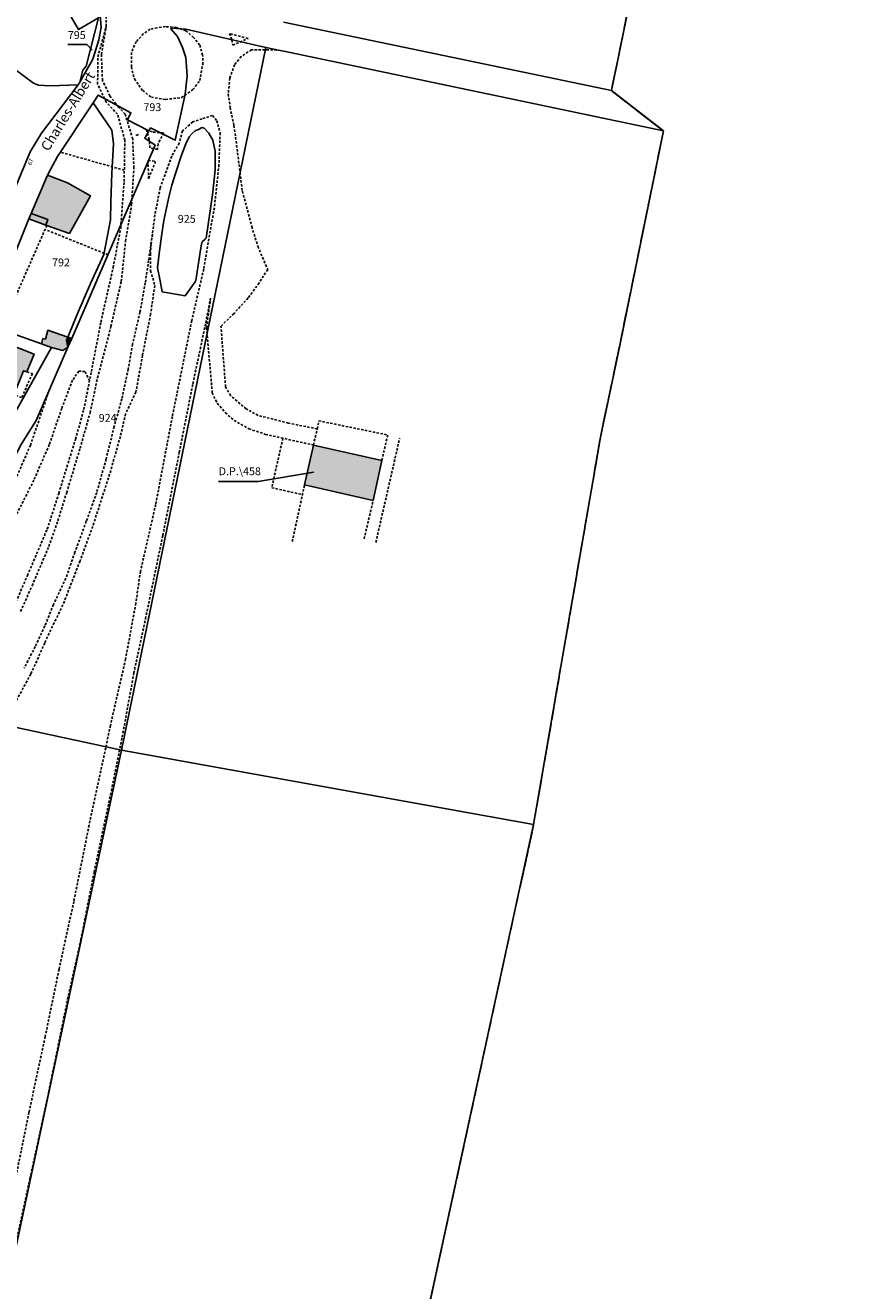
# Model space of a CAD drawing. Units: metres. Extents: x 1031564 to 1037216, y 6311527 to 6315982.
# Drawn here: x 1036918 to 1037128, y 6312992 to 6313314 of the extents above; entities that cross this region are included whole.
import ezdxf
from ezdxf.enums import TextEntityAlignment as Align

# ---------------------------------------------------------------- set-up
doc = ezdxf.new("R2010")
doc.units = ezdxf.units.M
for name, pattern in [('TOPO1', [1, 0.6, -0.4]), ('TOPO2', [2.4, 2, -0.4]), ('TOPO5', [5.4, 3, -1, 0.4, -1])]:
    doc.linetypes.add(name, pattern=pattern)
for name, color, linetype in [('ig_cad_bati_dur', 152, 'CONTINUOUS'), ('ig_cad_bati_dur_hach', 24, 'CONTINUOUS'), ('ig_cad_bati_leger', 215, 'CONTINUOUS'), ('ig_cad_bati_leger_hach', 243, 'CONTINUOUS'), ('ig_cad_detail_lineaire', 252, 'TOPO1'), ('ig_cad_divers_texte', 8, 'CONTINUOUS'), ('ig_cad_fleche_de_rattachement', 3, 'CONTINUOUS'), ('ig_cad_hydro', 140, 'CONTINUOUS'), ('ig_cad_lieudit', 7, 'ByLayer'), ('ig_cad_limcom', 1, 'TOPO5'), ('ig_cad_nom_voie', 8, 'CONTINUOUS'), ('ig_cad_numero_voie', 40, 'CONTINUOUS'), ('ig_cad_parcel', 3, 'CONTINUOUS'), ('ig_cad_parcel_num', 3, 'CONTINUOUS'), ('ig_cad_section', 20, 'TOPO2')]:
    doc.layers.add(name, color=color, linetype=linetype)
doc.styles.add('Times New Roman', font='times.ttf')

msp = doc.modelspace()

# ---------------------------------------------------------------- hatches: boundary and pattern name
at = {"layer": 'ig_cad_bati_dur_hach'}
for points in [[(1036923.55, 6313275.66), (1036919.38, 6313265.93), (1036923.64, 6313264.38), (1036923.11, 6313262.97), (1036929.14, 6313260.82), (1036934.48, 6313270.42), (1036928.62, 6313273.67)], [(1036924.62, 6313231.88), (1036927.43, 6313231.11), (1036928.78, 6313231.94), (1036928.39, 6313233.76), (1036928.7, 6313234.52), (1036923.67, 6313236.23), (1036923.05, 6313234.01), (1036922.41, 6313234.14), (1036922.03, 6313232.78)], [(1036912.86, 6313233.02), (1036910.86, 6313233.79), (1036904.18, 6313217.75), (1036911.81, 6313214.67), (1036914.14, 6313220.14), (1036915, 6313219.84), (1036917.46, 6313225.93), (1036918.35, 6313225.63), (1036920.16, 6313230.2)], [(1036928.78, 6313231.94), (1036928.84, 6313232.08), (1036929.75, 6313234.16), (1036928.7, 6313234.52), (1036928.39, 6313233.76)], [(1037008.57, 6313203.13), (1036991.17, 6313207.07), (1036988.93, 6313196.93), (1037006.37, 6313192.98)]]:
    msp.add_hatch(color=256, dxfattribs=at).paths.add_polyline_path(points)
at = {"layer": 'ig_cad_bati_leger_hach'}
msp.add_hatch(color=256, dxfattribs=at).paths.add_polyline_path([(1036919.38, 6313265.93), (1036918.79, 6313264.53), (1036923.11, 6313262.97), (1036923.64, 6313264.38)])

# ---------------------------------------------------------------- linework, layer by layer
at = {"layer": 'ig_cad_bati_dur'}
for points in [[(1036923.55, 6313275.66), (1036919.38, 6313265.93), (1036923.64, 6313264.38), (1036923.11, 6313262.97), (1036929.14, 6313260.82), (1036934.48, 6313270.42), (1036928.62, 6313273.67)], [(1036924.62, 6313231.88), (1036927.43, 6313231.11), (1036928.78, 6313231.94), (1036928.39, 6313233.76), (1036928.7, 6313234.52), (1036923.67, 6313236.23), (1036923.05, 6313234.01), (1036922.41, 6313234.14), (1036922.03, 6313232.78)], [(1036912.86, 6313233.02), (1036910.86, 6313233.79), (1036904.18, 6313217.75), (1036911.81, 6313214.67), (1036914.14, 6313220.14), (1036915, 6313219.84), (1036917.46, 6313225.93), (1036918.35, 6313225.63), (1036920.16, 6313230.2)], [(1036928.78, 6313231.94), (1036928.84, 6313232.08), (1036929.75, 6313234.16), (1036928.7, 6313234.52), (1036928.39, 6313233.76)], [(1037008.57, 6313203.13), (1036991.17, 6313207.07), (1036988.93, 6313196.93), (1037006.37, 6313192.98)]]:
    msp.add_lwpolyline(points, close=True, dxfattribs=at)
at = {"layer": 'ig_cad_bati_leger'}
msp.add_lwpolyline([(1036919.38, 6313265.93), (1036918.79, 6313264.53), (1036923.11, 6313262.97), (1036923.64, 6313264.38)], close=True, dxfattribs=at)
at = {"layer": 'ig_cad_detail_lineaire'}
for points in [[(1036938.48, 6313313.45), (1036938.49, 6313316.32), (1036936.63, 6313321.51)], [(1036912.78, 6313160.77), (1036918.45, 6313173.91), (1036923.52, 6313185.74), (1036926.45, 6313194.8), (1036930.69, 6313208.56), (1036932.81, 6313216.09), (1036934.73, 6313225.77), (1036937.14, 6313238.3), (1036940.26, 6313252.15), (1036942.18, 6313262.24), (1036943.06, 6313274.05), (1036943.22, 6313284.54), (1036941.39, 6313291.13), (1036938.52, 6313294.17), (1036936.31, 6313298.75), (1036936.4, 6313305.71), (1036938.48, 6313313.45)], [(1036941.63, 6313292.93), (1036939.38, 6313295.8), (1036937.55, 6313299.7), (1036937.26, 6313306.29), (1036938.48, 6313313.45)], [(1036947.93, 6313311.56), (1036946.12, 6313309.55), (1036944.89, 6313306.78), (1036944.89, 6313303.16), (1036945.66, 6313300.1), (1036947.77, 6313297.15), (1036949.97, 6313295.44), (1036953.6, 6313294.88), (1036957.61, 6313295.36), (1036960.56, 6313297.37), (1036962.27, 6313299.67), (1036963.03, 6313303.77), (1036963.02, 6313306.15), (1036962.25, 6313308.73), (1036960.72, 6313310.64), (1036958.71, 6313312.35), (1036956.32, 6313313.2), (1036953.55, 6313313.38), (1036951.45, 6313313.1), (1036949.64, 6313312.71), (1036947.93, 6313311.56)], [(1036969.87, 6313311.61), (1036970.45, 6313309.99), (1036970.65, 6313308.65), (1036974.55, 6313310.38), (1036969.87, 6313311.61)], [(1036981.84, 6313307.44), (1036975.42, 6313307.52), (1036972.84, 6313305.79), (1036971.13, 6313303.69), (1036969.9, 6313300.26), (1036969.53, 6313296.24), (1036970.01, 6313292.81), (1036970.97, 6313288.24), (1036971.66, 6313283.28), (1036973.11, 6313271.55), (1036975.52, 6313262.58), (1036977.05, 6313257.52), (1036979.55, 6313251.71), (1036977.37, 6313248.27), (1036974.6, 6313244.44), (1036970.99, 6313240.53), (1036967.67, 6313237.29)], [(1036916.73, 6313164.79), (1036919.65, 6313171.33), (1036923.92, 6313181.31), (1036926.22, 6313187.84), (1036928.45, 6313194.98), (1036931.85, 6313206.25), (1036934.41, 6313215.28), (1036936.28, 6313224.13), (1036939.69, 6313237.2), (1036942.33, 6313248.64), (1036943.42, 6313258.88), (1036944.95, 6313268.16), (1036945.53, 6313277.53), (1036945.23, 6313284.84), (1036943.3, 6313291.13), (1036940.91, 6313293.7)], [(1036965.54, 6313290.8), (1036966.59, 6313289.47), (1036967.45, 6313286.42), (1036967.17, 6313278.29), (1036966, 6313267.36), (1036964.24, 6313257.49), (1036963.3, 6313251.79), (1036960.24, 6313238.7), (1036957.66, 6313225.86), (1036955.31, 6313214.32), (1036951.08, 6313191.97), (1036947.2, 6313174.97), (1036946.02, 6313166.88), (1036943.44, 6313152.73), (1036939.56, 6313135.84), (1036938.38, 6313130.14), (1036934.15, 6313110.52), (1036930.27, 6313091.13), (1036926.51, 6313073.89), (1036922.98, 6313056.77), (1036918.86, 6313037.51), (1036913.57, 6313011.46), (1036911.45, 6313000.88), (1036908.05, 6312983.28)], [(1036965.54, 6313290.8), (1036962.87, 6313289.94), (1036960.48, 6313289.16), (1036957.9, 6313286.87), (1036957.06, 6313283.81), (1036955.16, 6313280.47), (1036952.21, 6313272.38), (1036950.89, 6313265.55), (1036949.91, 6313258.12), (1036949.74, 6313255.71), (1036949.78, 6313251.36), (1036950.85, 6313247.62), (1036949.78, 6313240.29), (1036947.72, 6313229.86), (1036946.07, 6313220.53), (1036943.42, 6313215.02), (1036942.1, 6313209.26), (1036939.37, 6313199.68), (1036935.07, 6313186.41), (1036931.84, 6313177.65), (1036927.86, 6313167.39), (1036922.88, 6313156.8), (1036919.32, 6313148.88), (1036914.84, 6313140.7)], [(1036948.75, 6313287.05), (1036950.46, 6313286.57), (1036953.04, 6313286.38), (1036951.71, 6313283.61), (1036951.52, 6313282.18), (1036949.62, 6313282.56), (1036949.42, 6313284.76), (1036948.75, 6313287.05)], [(1036943.1, 6313276.9), (1036926.88, 6313281.47)], [(1036949.15, 6313279.4), (1036951.06, 6313279.13), (1036949.25, 6313274.73), (1036949.15, 6313279.4)], [(1036923.39, 6313262.87), (1036915.63, 6313245.22)], [(1036950.25, 6313260.7), (1036949.28, 6313253.99), (1036948.43, 6313248.32), (1036947.08, 6313240.83), (1036945.2, 6313232.67), (1036944.1, 6313226.38), (1036942.49, 6313218.82), (1036940.52, 6313211.77), (1036938.48, 6313203.51), (1036936.09, 6313195), (1036933.44, 6313187.69), (1036930.54, 6313179.86), (1036928.24, 6313173.23), (1036925.07, 6313166.53), (1036922.93, 6313161.1), (1036920.45, 6313155.85), (1036917.62, 6313150.35)], [(1036938.93, 6313255.4), (1036922.94, 6313261.86)], [(1036910.71, 6312979.4), (1036914.18, 6312997.79), (1036919.08, 6313020.61), (1036923.88, 6313042.72), (1036928.68, 6313066.26), (1036932.05, 6313081.34), (1036935.43, 6313098.59), (1036939.81, 6313119.25), (1036942.57, 6313132.88), (1036945.52, 6313149.09), (1036948.49, 6313162.93), (1036952.88, 6313184.1), (1036957.07, 6313205.18), (1036960.53, 6313222.63), (1036963.81, 6313238.12), (1036965.03, 6313244.42), (1036964.01, 6313236.87)], [(1036964.01, 6313236.87), (1036965.47, 6313220.33), (1036966.73, 6313217.67), (1036968.79, 6313215.28), (1036971.01, 6313213.32), (1036974.78, 6313211.19), (1036979, 6313209.79), (1036991.17, 6313207.07), (1036992.17, 6313211.18), (1036984.81, 6313212.64), (1036977.1, 6313214.6), (1036974.05, 6313216.28), (1036970.11, 6313219.64), (1036968.84, 6313221.86), (1036967.67, 6313237.29)], [(1036934.24, 6313223.35), (1036933.1, 6313225.76), (1036931.56, 6313225.84), (1036929.92, 6313223.52), (1036927.19, 6313216.38), (1036924.03, 6313207.17), (1036920.1, 6313198.14), (1036914.97, 6313187.99)], [(1036918.35, 6313225.63), (1036919.74, 6313225.24), (1036917, 6313219.11), (1036915, 6313219.84)], [(1036797.08, 6312980.51), (1036807.53, 6312997.81), (1036814.21, 6313009.07), (1036823.2, 6313023.88), (1036832.54, 6313040.14), (1036842.03, 6313056.24), (1036850.77, 6313071.04), (1036858.39, 6313083.69), (1036866.09, 6313097.89), (1036872.68, 6313110.8), (1036877.47, 6313122.67), (1036880.37, 6313130.93), (1036882.25, 6313134.97), (1036886.1, 6313143.48), (1036890.13, 6313150.2), (1036896.12, 6313161.22), (1036903.82, 6313174.9), (1036909.64, 6313186.69), (1036914.6, 6313196.41), (1036919.22, 6313206.99), (1036923.81, 6313220.46)], [(1036992.17, 6313211.18), (1036992.54, 6313213.24), (1037010.07, 6313209.62), (1037008.57, 6313203.13)], [(1036983.41, 6313208.8), (1036980.6, 6313196.24), (1036988.4, 6313194.47)], [(1037007.05, 6313182.32), (1037013.11, 6313208.81)], [(1036985.8, 6313182.54), (1036988.93, 6313196.93)], [(1037004.07, 6313183.23), (1037006.37, 6313192.98)]]:
    msp.add_lwpolyline(points, dxfattribs=at)
at = {"layer": 'ig_cad_fleche_de_rattachement'}
for points in [[(1036928.74, 6313308.86), (1036933.61, 6313308.84), (1036934.96, 6313307.37)], [(1036946.05, 6313285.69), (1036946.72, 6313285.97)], [(1036967.03, 6313197.78), (1036977.1, 6313197.81), (1036991.3, 6313200.17)]]:
    msp.add_lwpolyline(points, dxfattribs=at)
at = {"layer": 'ig_cad_hydro'}
msp.add_lwpolyline([(1036983.59, 6313314.5), (1037066.94, 6313297.11), (1037073.67, 6313329.77)], dxfattribs=at)
for points in [[(1037080.17, 6313286.88), (1036983.62, 6313307.17), (1036982.71, 6313307.35), (1036979.11, 6313308.05), (1036942.4, 6313129.59), (1037047.17, 6313110.64), (1037064.15, 6313209.07), (1037069.05, 6313232.39)], [(1036942.4, 6313129.59), (1036818.96, 6312548.95), (1036920.93, 6312529.87), (1037047.17, 6313110.64)]]:
    msp.add_lwpolyline(points, close=True, dxfattribs=at)
at = {"layer": 'ig_cad_lieudit'}
for points in [[(1036903.08, 6313138.01), (1036942.4, 6313129.59), (1037047.17, 6313110.64), (1037064.15, 6313209.07), (1037069.05, 6313232.39), (1037080.17, 6313286.88), (1037066.94, 6313297.11), (1037073.67, 6313329.77)], [(1036920.93, 6312529.87), (1037047.17, 6313110.64), (1036942.4, 6313129.59), (1036903.08, 6313138.01), (1036884.43, 6313141.98), (1036876.64, 6313143.69), (1036874.64, 6313138.23), (1036872.55, 6313132.08), (1036865.38, 6313123.02), (1036857.03, 6313129.22), (1036849.9, 6313129.9), (1036831.57, 6313145.31), (1036830.08, 6313146.09), (1036826.12, 6313146.41), (1036819.29, 6313146.68), (1036816.63, 6313147.34), (1036811.14, 6313150.51), (1036809.03, 6313152.56), (1036805.08, 6313159.03), (1036802.75, 6313166.34), (1036799.25, 6313174.4), (1036791.85, 6313181.51)]]:
    msp.add_lwpolyline(points, dxfattribs=at)
at = {"layer": 'ig_cad_limcom'}
msp.add_lwpolyline([(1036920.93, 6312529.87), (1037047.17, 6313110.64), (1037064.15, 6313209.07), (1037069.05, 6313232.39), (1037080.17, 6313286.88), (1037066.94, 6313297.11), (1037073.67, 6313329.77), (1037078.53, 6313353.15), (1037083.47, 6313377.79), (1037091, 6313414.85), (1037096.07, 6313436.86), (1037100.19, 6313455.08), (1037109.49, 6313498.41), (1037117.76, 6313536.8), (1037127.53, 6313586.93)], dxfattribs=at)
msp.add_lwpolyline([(1036920.93, 6312529.87), (1037047.17, 6313110.64), (1037064.15, 6313209.07), (1037069.05, 6313232.39), (1037080.17, 6313286.88), (1037066.94, 6313297.11), (1037073.67, 6313329.77), (1037078.53, 6313353.15), (1037083.47, 6313377.79), (1037091, 6313414.85), (1037096.07, 6313436.86), (1037100.19, 6313455.08), (1037109.49, 6313498.41), (1037117.76, 6313536.8), (1037127.53, 6313586.93)], dxfattribs=at)
msp.add_lwpolyline([(1036920.93, 6312529.87), (1037047.17, 6313110.64), (1037064.15, 6313209.07), (1037069.05, 6313232.39), (1037080.17, 6313286.88), (1037066.94, 6313297.11), (1037073.67, 6313329.77), (1037078.53, 6313353.15), (1037083.47, 6313377.79), (1037091, 6313414.85), (1037096.07, 6313436.86), (1037100.19, 6313455.08), (1037109.49, 6313498.41), (1037117.76, 6313536.8), (1037127.53, 6313586.93)], dxfattribs=at)
msp.add_lwpolyline([(1036920.93, 6312529.87), (1037047.17, 6313110.64), (1037064.15, 6313209.07), (1037069.05, 6313232.39), (1037080.17, 6313286.88), (1037066.94, 6313297.11), (1037073.67, 6313329.77), (1037078.53, 6313353.15), (1037083.47, 6313377.79), (1037091, 6313414.85), (1037096.07, 6313436.86), (1037100.19, 6313455.08), (1037109.49, 6313498.41), (1037117.76, 6313536.8), (1037127.53, 6313586.93)], dxfattribs=at)
msp.add_lwpolyline([(1036920.93, 6312529.87), (1037047.17, 6313110.64), (1037064.15, 6313209.07), (1037069.05, 6313232.39), (1037080.17, 6313286.88), (1037066.94, 6313297.11), (1037073.67, 6313329.77), (1037078.53, 6313353.15), (1037083.47, 6313377.79), (1037091, 6313414.85), (1037096.07, 6313436.86), (1037100.19, 6313455.08), (1037109.49, 6313498.41), (1037117.76, 6313536.8), (1037127.53, 6313586.93)], dxfattribs=at)
msp.add_lwpolyline([(1036920.93, 6312529.87), (1037047.17, 6313110.64), (1037064.15, 6313209.07), (1037069.05, 6313232.39), (1037080.17, 6313286.88), (1037066.94, 6313297.11), (1037073.67, 6313329.77), (1037078.53, 6313353.15), (1037083.47, 6313377.79), (1037091, 6313414.85), (1037096.07, 6313436.86), (1037100.19, 6313455.08), (1037109.49, 6313498.41), (1037117.76, 6313536.8), (1037127.53, 6313586.93)], dxfattribs=at)
msp.add_lwpolyline([(1036920.93, 6312529.87), (1037047.17, 6313110.64), (1037064.15, 6313209.07), (1037069.05, 6313232.39), (1037080.17, 6313286.88), (1037066.94, 6313297.11), (1037073.67, 6313329.77), (1037078.53, 6313353.15), (1037083.47, 6313377.79), (1037091, 6313414.85), (1037096.07, 6313436.86), (1037100.19, 6313455.08), (1037109.49, 6313498.41), (1037117.76, 6313536.8), (1037127.53, 6313586.93)], dxfattribs=at)
msp.add_lwpolyline([(1036920.93, 6312529.87), (1037047.17, 6313110.64), (1037064.15, 6313209.07), (1037069.05, 6313232.39), (1037080.17, 6313286.88), (1037066.94, 6313297.11), (1037073.67, 6313329.77), (1037078.53, 6313353.15), (1037083.47, 6313377.79), (1037091, 6313414.85), (1037096.07, 6313436.86), (1037100.19, 6313455.08), (1037109.49, 6313498.41), (1037117.76, 6313536.8), (1037127.53, 6313586.93)], dxfattribs=at)
msp.add_lwpolyline([(1036920.93, 6312529.87), (1037047.17, 6313110.64), (1037064.15, 6313209.07), (1037069.05, 6313232.39), (1037080.17, 6313286.88), (1037066.94, 6313297.11), (1037073.67, 6313329.77), (1037078.53, 6313353.15), (1037083.47, 6313377.79), (1037091, 6313414.85), (1037096.07, 6313436.86), (1037100.19, 6313455.08), (1037109.49, 6313498.41), (1037117.76, 6313536.8), (1037127.53, 6313586.93)], dxfattribs=at)
msp.add_lwpolyline([(1036920.93, 6312529.87), (1037047.17, 6313110.64), (1037064.15, 6313209.07), (1037069.05, 6313232.39), (1037080.17, 6313286.88), (1037066.94, 6313297.11), (1037073.67, 6313329.77), (1037078.53, 6313353.15), (1037083.47, 6313377.79), (1037091, 6313414.85), (1037096.07, 6313436.86), (1037100.19, 6313455.08), (1037109.49, 6313498.41), (1037117.76, 6313536.8), (1037127.53, 6313586.93)], dxfattribs=at)
msp.add_lwpolyline([(1036920.93, 6312529.87), (1037047.17, 6313110.64), (1037064.15, 6313209.07), (1037069.05, 6313232.39), (1037080.17, 6313286.88), (1037066.94, 6313297.11), (1037073.67, 6313329.77), (1037078.53, 6313353.15), (1037083.47, 6313377.79), (1037091, 6313414.85), (1037096.07, 6313436.86), (1037100.19, 6313455.08), (1037109.49, 6313498.41), (1037117.76, 6313536.8), (1037127.53, 6313586.93)], dxfattribs=at)
msp.add_lwpolyline([(1036920.93, 6312529.87), (1037047.17, 6313110.64), (1037064.15, 6313209.07), (1037069.05, 6313232.39), (1037080.17, 6313286.88), (1037066.94, 6313297.11), (1037073.67, 6313329.77), (1037078.53, 6313353.15), (1037083.47, 6313377.79), (1037091, 6313414.85), (1037096.07, 6313436.86), (1037100.19, 6313455.08), (1037109.49, 6313498.41), (1037117.76, 6313536.8), (1037127.53, 6313586.93)], dxfattribs=at)
msp.add_lwpolyline([(1036920.93, 6312529.87), (1037047.17, 6313110.64), (1037064.15, 6313209.07), (1037069.05, 6313232.39), (1037080.17, 6313286.88), (1037066.94, 6313297.11), (1037073.67, 6313329.77), (1037078.53, 6313353.15), (1037083.47, 6313377.79), (1037091, 6313414.85), (1037096.07, 6313436.86), (1037100.19, 6313455.08), (1037109.49, 6313498.41), (1037117.76, 6313536.8), (1037127.53, 6313586.93)], dxfattribs=at)
msp.add_lwpolyline([(1036920.93, 6312529.87), (1037047.17, 6313110.64), (1037064.15, 6313209.07), (1037069.05, 6313232.39), (1037080.17, 6313286.88), (1037066.94, 6313297.11), (1037073.67, 6313329.77), (1037078.53, 6313353.15), (1037083.47, 6313377.79), (1037091, 6313414.85), (1037096.07, 6313436.86), (1037100.19, 6313455.08), (1037109.49, 6313498.41), (1037117.76, 6313536.8), (1037127.53, 6313586.93)], dxfattribs=at)
msp.add_lwpolyline([(1036920.93, 6312529.87), (1037047.17, 6313110.64), (1037064.15, 6313209.07), (1037069.05, 6313232.39), (1037080.17, 6313286.88), (1037066.94, 6313297.11), (1037073.67, 6313329.77), (1037078.53, 6313353.15), (1037083.47, 6313377.79), (1037091, 6313414.85), (1037096.07, 6313436.86), (1037100.19, 6313455.08), (1037109.49, 6313498.41), (1037117.76, 6313536.8), (1037127.53, 6313586.93)], dxfattribs=at)
msp.add_lwpolyline([(1036920.93, 6312529.87), (1037047.17, 6313110.64), (1037064.15, 6313209.07), (1037069.05, 6313232.39), (1037080.17, 6313286.88), (1037066.94, 6313297.11), (1037073.67, 6313329.77), (1037078.53, 6313353.15), (1037083.47, 6313377.79), (1037091, 6313414.85), (1037096.07, 6313436.86), (1037100.19, 6313455.08), (1037109.49, 6313498.41), (1037117.76, 6313536.8), (1037127.53, 6313586.93)], dxfattribs=at)
msp.add_lwpolyline([(1036920.93, 6312529.87), (1037047.17, 6313110.64), (1037064.15, 6313209.07), (1037069.05, 6313232.39), (1037080.17, 6313286.88), (1037066.94, 6313297.11), (1037073.67, 6313329.77), (1037078.53, 6313353.15), (1037083.47, 6313377.79), (1037091, 6313414.85), (1037096.07, 6313436.86), (1037100.19, 6313455.08), (1037109.49, 6313498.41), (1037117.76, 6313536.8), (1037127.53, 6313586.93)], dxfattribs=at)
msp.add_lwpolyline([(1036920.93, 6312529.87), (1037047.17, 6313110.64), (1037064.15, 6313209.07), (1037069.05, 6313232.39), (1037080.17, 6313286.88), (1037066.94, 6313297.11), (1037073.67, 6313329.77), (1037078.53, 6313353.15), (1037083.47, 6313377.79), (1037091, 6313414.85), (1037096.07, 6313436.86), (1037100.19, 6313455.08), (1037109.49, 6313498.41), (1037117.76, 6313536.8), (1037127.53, 6313586.93)], dxfattribs=at)
msp.add_lwpolyline([(1036920.93, 6312529.87), (1037047.17, 6313110.64), (1037064.15, 6313209.07), (1037069.05, 6313232.39), (1037080.17, 6313286.88), (1037066.94, 6313297.11), (1037073.67, 6313329.77), (1037078.53, 6313353.15), (1037083.47, 6313377.79), (1037091, 6313414.85), (1037096.07, 6313436.86), (1037100.19, 6313455.08), (1037109.49, 6313498.41), (1037117.76, 6313536.8), (1037127.53, 6313586.93)], dxfattribs=at)
msp.add_lwpolyline([(1036920.93, 6312529.87), (1037047.17, 6313110.64), (1037064.15, 6313209.07), (1037069.05, 6313232.39), (1037080.17, 6313286.88), (1037066.94, 6313297.11), (1037073.67, 6313329.77), (1037078.53, 6313353.15), (1037083.47, 6313377.79), (1037091, 6313414.85), (1037096.07, 6313436.86), (1037100.19, 6313455.08), (1037109.49, 6313498.41), (1037117.76, 6313536.8), (1037127.53, 6313586.93)], dxfattribs=at)
msp.add_lwpolyline([(1036920.93, 6312529.87), (1037047.17, 6313110.64), (1037064.15, 6313209.07), (1037069.05, 6313232.39), (1037080.17, 6313286.88), (1037066.94, 6313297.11), (1037073.67, 6313329.77), (1037078.53, 6313353.15), (1037083.47, 6313377.79), (1037091, 6313414.85), (1037096.07, 6313436.86), (1037100.19, 6313455.08), (1037109.49, 6313498.41), (1037117.76, 6313536.8), (1037127.53, 6313586.93)], dxfattribs=at)
msp.add_lwpolyline([(1036920.93, 6312529.87), (1037047.17, 6313110.64), (1037064.15, 6313209.07), (1037069.05, 6313232.39), (1037080.17, 6313286.88), (1037066.94, 6313297.11), (1037073.67, 6313329.77), (1037078.53, 6313353.15), (1037083.47, 6313377.79), (1037091, 6313414.85), (1037096.07, 6313436.86), (1037100.19, 6313455.08), (1037109.49, 6313498.41), (1037117.76, 6313536.8), (1037127.53, 6313586.93)], dxfattribs=at)
msp.add_lwpolyline([(1036920.93, 6312529.87), (1037047.17, 6313110.64), (1037064.15, 6313209.07), (1037069.05, 6313232.39), (1037080.17, 6313286.88), (1037066.94, 6313297.11), (1037073.67, 6313329.77), (1037078.53, 6313353.15), (1037083.47, 6313377.79), (1037091, 6313414.85), (1037096.07, 6313436.86), (1037100.19, 6313455.08), (1037109.49, 6313498.41), (1037117.76, 6313536.8), (1037127.53, 6313586.93)], dxfattribs=at)
msp.add_lwpolyline([(1036920.93, 6312529.87), (1037047.17, 6313110.64), (1037064.15, 6313209.07), (1037069.05, 6313232.39), (1037080.17, 6313286.88), (1037066.94, 6313297.11), (1037073.67, 6313329.77), (1037078.53, 6313353.15), (1037083.47, 6313377.79), (1037091, 6313414.85), (1037096.07, 6313436.86), (1037100.19, 6313455.08), (1037109.49, 6313498.41), (1037117.76, 6313536.8), (1037127.53, 6313586.93)], dxfattribs=at)
msp.add_lwpolyline([(1036920.93, 6312529.87), (1037047.17, 6313110.64), (1037064.15, 6313209.07), (1037069.05, 6313232.39), (1037080.17, 6313286.88), (1037066.94, 6313297.11), (1037073.67, 6313329.77), (1037078.53, 6313353.15), (1037083.47, 6313377.79), (1037091, 6313414.85), (1037096.07, 6313436.86), (1037100.19, 6313455.08), (1037109.49, 6313498.41), (1037117.76, 6313536.8), (1037127.53, 6313586.93)], dxfattribs=at)
msp.add_lwpolyline([(1036920.93, 6312529.87), (1037047.17, 6313110.64), (1037064.15, 6313209.07), (1037069.05, 6313232.39), (1037080.17, 6313286.88), (1037066.94, 6313297.11), (1037073.67, 6313329.77), (1037078.53, 6313353.15), (1037083.47, 6313377.79), (1037091, 6313414.85), (1037096.07, 6313436.86), (1037100.19, 6313455.08), (1037109.49, 6313498.41), (1037117.76, 6313536.8), (1037127.53, 6313586.93)], dxfattribs=at)
at = {"layer": 'ig_cad_parcel'}
for points in [[(1036935.66, 6313321.68), (1036934.85, 6313321.83), (1036934.06, 6313317.7), (1036936.86, 6313317.12), (1036936.63, 6313316), (1036936.55, 6313315.65), (1036931.48, 6313312.62), (1036924.97, 6313323.84), (1036920.63, 6313335.75), (1036923.09, 6313338.31)], [(1036912.47, 6313304.57), (1036920.01, 6313298.99), (1036921.28, 6313298.53), (1036924.24, 6313298.31), (1036931.35, 6313298.58), (1036931.75, 6313299.27), (1036932.52, 6313302.31), (1036933.37, 6313303.32), (1036936.55, 6313315.65), (1036931.48, 6313312.62), (1036924.97, 6313323.84), (1036920.63, 6313335.75), (1036912.88, 6313327.9), (1036906.07, 6313322.86), (1036892.26, 6313323.82), (1036892.15, 6313322.08), (1036896.67, 6313318.89), (1036905.82, 6313311.29)], [(1036936.86, 6313317.12), (1036937.2, 6313313.22), (1036936.65, 6313310.04), (1036935.08, 6313305.15), (1036931.75, 6313299.27), (1036932.52, 6313302.31), (1036933.37, 6313303.32), (1036936.55, 6313315.65), (1036936.63, 6313316)], [(1036912.47, 6313304.57), (1036907.59, 6313299.27), (1036905.39, 6313296.9), (1036903.33, 6313294.66), (1036896.62, 6313286.73), (1036894.1, 6313283.51), (1036892.14, 6313280.72), (1036890.32, 6313277.81), (1036894.06, 6313276.36), (1036896.84, 6313280.71), (1036913.85, 6313273.39), (1036914.81, 6313271.18), (1036919.13, 6313281.61), (1036922.02, 6313286.3), (1036931.35, 6313298.58), (1036924.24, 6313298.31), (1036921.28, 6313298.53), (1036920.01, 6313298.99)], [(1036935.17, 6313294.02), (1036939.94, 6313287.1), (1036940.37, 6313283.57), (1036939.92, 6313276.17), (1036939.64, 6313268.76), (1036939.56, 6313264.28), (1036937.92, 6313255.49), (1036934.51, 6313248.11), (1036931.25, 6313240.69), (1036928.7, 6313234.52), (1036928.39, 6313233.76), (1036928.78, 6313231.94), (1036928.84, 6313232.08), (1036929.75, 6313234.16), (1036950.91, 6313283.23), (1036948.29, 6313285.04), (1036949.32, 6313286.88), (1036943.88, 6313289.72), (1036944.8, 6313291.5), (1036936.43, 6313295.96)], [(1036935.17, 6313294.02), (1036939.94, 6313287.1), (1036940.37, 6313283.57), (1036939.92, 6313276.17), (1036939.64, 6313268.76), (1036939.56, 6313264.28), (1036937.92, 6313255.49), (1036934.51, 6313248.11), (1036931.25, 6313240.69), (1036928.7, 6313234.52), (1036928.39, 6313233.76), (1036928.78, 6313231.94), (1036927.43, 6313231.11), (1036924.62, 6313231.88), (1036922.03, 6313232.78), (1036908.15, 6313237.68), (1036908.71, 6313239.14), (1036911.69, 6313246.74), (1036918.79, 6313264.53), (1036919.38, 6313265.93), (1036923.55, 6313275.66), (1036926.15, 6313280.37)], [(1036952.76, 6313246.02), (1036952.09, 6313249.2), (1036951.52, 6313252.08), (1036951.88, 6313255.08), (1036952.58, 6313260.12), (1036953.19, 6313264.14), (1036954.39, 6313270.09), (1036955.16, 6313273.06), (1036956.09, 6313276.04), (1036957.67, 6313280.71), (1036958.74, 6313283.58), (1036959.63, 6313285.39), (1036960.32, 6313286.24), (1036961.15, 6313286.87), (1036962.09, 6313287.35), (1036962.85, 6313287.77), (1036963.42, 6313287.57), (1036964.59, 6313286.33), (1036965.64, 6313284.5), (1036966.24, 6313281.74), (1036966.21, 6313277.01), (1036965.54, 6313270.67), (1036963.93, 6313259.67), (1036963.69, 6313259.35), (1036962.95, 6313258.77), (1036962.81, 6313258.47), (1036962.69, 6313258.13), (1036962.57, 6313257.15), (1036961.26, 6313248.89), (1036961.08, 6313248.55), (1036958.57, 6313244.97)], [(1036924.62, 6313231.88), (1036906.17, 6313199.14), (1036903.83, 6313194.96), (1036881.53, 6313155.19), (1036876.64, 6313143.69), (1036874.64, 6313138.23), (1036866.74, 6313143.88), (1036871.48, 6313151.74), (1036875.75, 6313159.17), (1036881.82, 6313171.53), (1036902.93, 6313224.36), (1036908.15, 6313237.68), (1036922.03, 6313232.78)], [(1036924.62, 6313231.88), (1036906.17, 6313199.14), (1036903.83, 6313194.96), (1036881.53, 6313155.19), (1036876.64, 6313143.69), (1036884.43, 6313141.98), (1036886.65, 6313147.48), (1036887.82, 6313149.67), (1036892.62, 6313157.28), (1036897.57, 6313166.43), (1036903.12, 6313177.04), (1036908.53, 6313187.72), (1036914.88, 6313203.31), (1036916.98, 6313207.39), (1036920.69, 6313213.28), (1036928.78, 6313231.94), (1036927.43, 6313231.11)]]:
    msp.add_lwpolyline(points, close=True, dxfattribs=at)
for points in [[(1036916.98, 6313207.39), (1036920.69, 6313213.28), (1036928.78, 6313231.94), (1036928.84, 6313232.08), (1036929.75, 6313234.16), (1036950.91, 6313283.23), (1036948.29, 6313285.04), (1036949.32, 6313286.88), (1036949.79, 6313287.65), (1036956.07, 6313284.53), (1036958.56, 6313296.19), (1036959.09, 6313300.86), (1036958.76, 6313305.55), (1036957.89, 6313308.09), (1036956.64, 6313310.9), (1036954.91, 6313312.78), (1036955.39, 6313312.98), (1036958.7, 6313312.7), (1036979.11, 6313308.05), (1036942.4, 6313129.59), (1036903.08, 6313138.01)], [(1036903.08, 6313138.01), (1036942.4, 6313129.59), (1036818.96, 6312548.95)]]:
    msp.add_lwpolyline(points, dxfattribs=at)
at = {"layer": 'ig_cad_section'}
msp.add_lwpolyline([(1036920.93, 6312529.87), (1037047.17, 6313110.64), (1037064.15, 6313209.07), (1037069.05, 6313232.39), (1037080.17, 6313286.88), (1037066.94, 6313297.11), (1037073.67, 6313329.77), (1037078.53, 6313353.15), (1037083.47, 6313377.79), (1037091, 6313414.85), (1037096.07, 6313436.86), (1037100.19, 6313455.08), (1037109.49, 6313498.41), (1037117.76, 6313536.8), (1037127.53, 6313586.93)], dxfattribs=at)
msp.add_lwpolyline([(1036920.93, 6312529.87), (1037047.17, 6313110.64), (1037064.15, 6313209.07), (1037069.05, 6313232.39), (1037080.17, 6313286.88), (1037066.94, 6313297.11), (1037073.67, 6313329.77), (1037078.53, 6313353.15), (1037083.47, 6313377.79), (1037091, 6313414.85), (1037096.07, 6313436.86), (1037100.19, 6313455.08), (1037109.49, 6313498.41), (1037117.76, 6313536.8), (1037127.53, 6313586.93)], dxfattribs=at)
msp.add_lwpolyline([(1036920.93, 6312529.87), (1037047.17, 6313110.64), (1037064.15, 6313209.07), (1037069.05, 6313232.39), (1037080.17, 6313286.88), (1037066.94, 6313297.11), (1037073.67, 6313329.77), (1037078.53, 6313353.15), (1037083.47, 6313377.79), (1037091, 6313414.85), (1037096.07, 6313436.86), (1037100.19, 6313455.08), (1037109.49, 6313498.41), (1037117.76, 6313536.8), (1037127.53, 6313586.93)], dxfattribs=at)

# ---------------------------------------------------------------- texts
at = {"layer": 'ig_cad_divers_texte', "style": 'Times New Roman'}
msp.add_text('D.P.\\458', height=2, dxfattribs=at).set_placement((1036967.09, 6313198.78), align=Align.BOTTOM_LEFT)
at = {"layer": 'ig_cad_nom_voie', "style": 'Times New Roman'}
msp.add_text('Charles-Albert', height=2.5, rotation=58.4, dxfattribs=at).set_placement((1036924.5, 6313281.11), align=Align.BOTTOM_LEFT)
at = {"layer": 'ig_cad_numero_voie', "style": 'Times New Roman'}
msp.add_text('67', height=1.1, rotation=67.1, dxfattribs=at).set_placement((1036919.75, 6313277.91), align=Align.BOTTOM_LEFT)
at = {"layer": 'ig_cad_parcel_num', "style": 'Times New Roman'}
for s, p in [('795', (1036928.74, 6313309.61)), ('793', (1036947.96, 6313291.29)), ('925', (1036956.71, 6313262.91)), ('792', (1036924.73, 6313251.85)), ('924', (1036936.6, 6313212.35))]:
    msp.add_text(s, height=2, dxfattribs=at).set_placement(p, align=Align.BOTTOM_LEFT)

doc.saveas('drawing.dxf')
